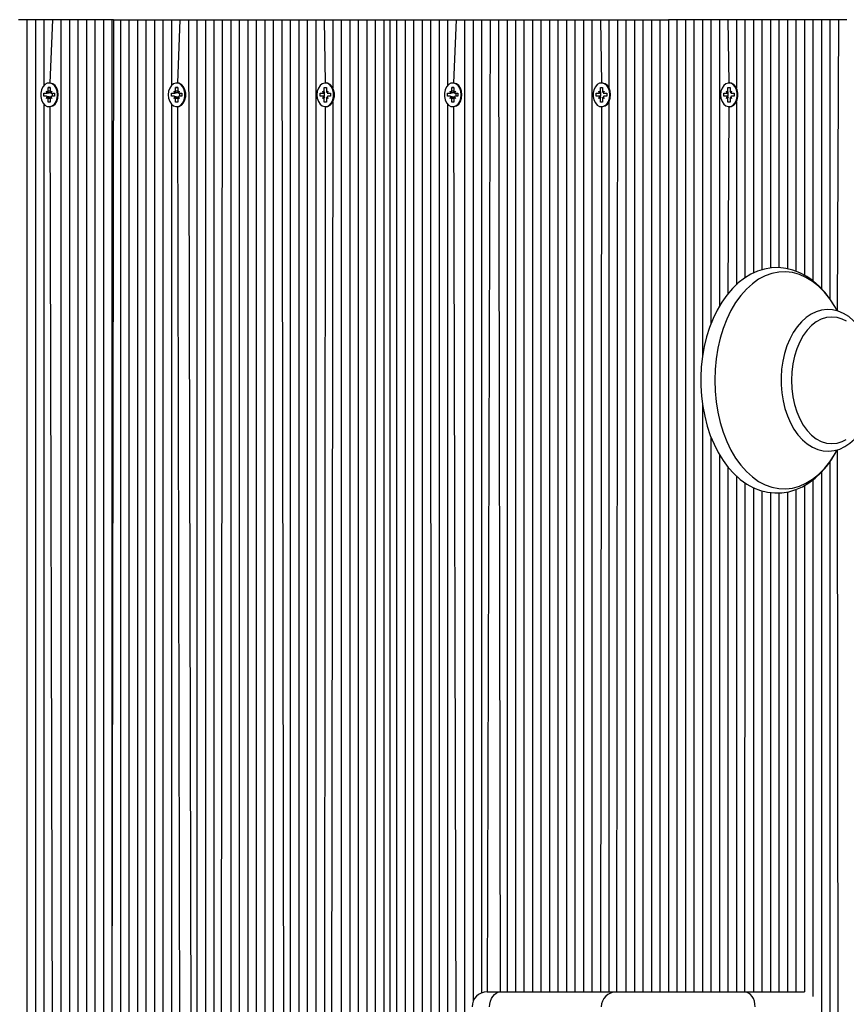
# Model space of a CAD drawing. Units: millimetres. Extents: x 3 to 179, y 12 to 161.
# Drawn here: x 118 to 121, y 65 to 69 of the extents above; entities that cross this region are included whole.
import ezdxf

# ---------------------------------------------------------------- set-up
doc = ezdxf.new("R2010")
doc.units = ezdxf.units.MM
doc.header["$PDSIZE"] = -1
doc.linetypes.add('SLD-Сплошная', pattern=[0])
doc.layers.add('ПРИМЕЧАНИЯ', color=7, linetype='SLD-Сплошная')
doc.styles.get("Standard").update_dxf_attribs({"font": 'isocpeui.ttf'})
doc.dimstyles.new('ISO-25', dxfattribs={"dimtxt": 2.5, "dimasz": 2.5, "dimexe": 1.25, "dimexo": 0.625, "dimtad": 1, "dimtxsty": 'Standard', "dimcen": 2.5, "dimadec": 0, "dimazin": 0, "dimtfac": 1, "dimtmove": 0, "dimatfit": 3, "dimfxl": 1, "dimarcsym": 0})

# ---------------------------------------------------------------- blocks, each defined once
blk = doc.blocks.new('*D36')
at = {"color": 0, "lineweight": -2, "transparency": 16777216}
for p, q in [((178.7009, 90.7774), (178.7009, 12.4045)), ((35.9037, 89.7474), (35.9037, 12.4045)), ((38.9037, 13.4045), (175.7009, 13.4045))]:
    blk.add_line(p, q, dxfattribs=at)
at = {"color": 0, "transparency": 16777216}
for points in [[(38.9037, 13.9045), (38.9037, 12.9045), (35.9037, 13.4045)], [(175.7009, 13.9045), (175.7009, 12.9045), (178.7009, 13.4045)]]:
    blk.add_solid(points, dxfattribs=at)
at = {"layer": 'Defpoints', "color": 0, "transparency": 16777216}
for p in [(178.7009, 90.7774), (35.9037, 89.7474), (178.7009, 13.4045)]:
    blk.add_point(p, dxfattribs=at)
at = {"color": 0, "transparency": 16777216, "insert": (107.3023, 17.9045), "char_height": 3, "attachment_point": 5}
blk.add_mtext('14280', dxfattribs=at)
blk = doc.blocks.new('*D37')
at = {"color": 0, "lineweight": -2, "transparency": 16777216}
for p, q in [((72.7539, 161.0551), (8.6486, 161.0551)), ((9.6486, 42.5493), (9.6486, 158.0551)), ((138.2982, 39.5493), (8.6486, 39.5493))]:
    blk.add_line(p, q, dxfattribs=at)
at = {"color": 0, "transparency": 16777216}
for points in [[(9.1486, 158.0551), (10.1486, 158.0551), (9.6486, 161.0551)], [(9.1486, 42.5493), (10.1486, 42.5493), (9.6486, 39.5493)]]:
    blk.add_solid(points, dxfattribs=at)
at = {"layer": 'Defpoints', "color": 0, "transparency": 16777216}
for p in [(9.6486, 161.0551), (72.7539, 161.0551), (138.2982, 39.5493)]:
    blk.add_point(p, dxfattribs=at)
at = {"color": 0, "transparency": 16777216, "insert": (5.1486, 100.3022), "char_height": 3, "attachment_point": 5, "rotation": 90}
blk.add_mtext('12151', dxfattribs=at)
blk = doc.blocks.new('*D41')
at = {"color": 0, "lineweight": -2, "transparency": 16777216}
for p, q in [((50.904, 90.9877), (50.8071, 25.8282)), ((158.7009, 90.8274), (158.604, 25.6678)), ((53.8086, 26.8237), (96.9343, 26.7595)), ((155.6055, 26.6722), (112.4797, 26.7364))]:
    blk.add_line(p, q, dxfattribs=at)
at = {"color": 0, "transparency": 16777216}
for points in [[(53.8093, 27.3237), (53.8078, 26.3237), (50.8086, 26.8282)], [(155.6062, 27.1722), (155.6047, 26.1722), (158.6055, 26.6678)]]:
    blk.add_solid(points, dxfattribs=at)
at = {"layer": 'Defpoints', "color": 0, "transparency": 16777216}
for p in [(50.904, 90.9877), (158.7009, 90.8274), (158.6055, 26.6678)]:
    blk.add_point(p, dxfattribs=at)
at = {"color": 0, "transparency": 16777216, "insert": (104.707, 26.748), "char_height": 3, "attachment_point": 5}
blk.add_mtext('10780', dxfattribs=at)
blk = doc.blocks.new('*D42')
at = {"color": 0, "lineweight": -2, "transparency": 16777216}
for p, q in [((72.8039, 141.0551), (22.1737, 141.0551)), ((23.1737, 138.0551), (23.1737, 58.5644)), ((132.2489, 55.5644), (22.1737, 55.5644))]:
    blk.add_line(p, q, dxfattribs=at)
at = {"color": 0, "transparency": 16777216}
for points in [[(22.6737, 138.0551), (23.6737, 138.0551), (23.1737, 141.0551)], [(22.6737, 58.5644), (23.6737, 58.5644), (23.1737, 55.5644)]]:
    blk.add_solid(points, dxfattribs=at)
at = {"layer": 'Defpoints', "color": 0, "transparency": 16777216}
for p in [(72.8039, 141.0551), (23.1737, 55.5644), (132.2489, 55.5644)]:
    blk.add_point(p, dxfattribs=at)
at = {"color": 0, "transparency": 16777216, "insert": (18.6737, 98.3098), "char_height": 3, "attachment_point": 5, "rotation": 90}
blk.add_mtext('8549', dxfattribs=at)

msp = doc.modelspace()

# ---------------------------------------------------------------- linework, layer by layer
at = {"layer": 'ПРИМЕЧАНИЯ', "color": 7, "true_color": 0xffffff}
for p, q in [((117.8805, 68.5624), (117.8522, 68.5624)), ((117.8805, 68.5624), (117.8805, 64.8783)), ((117.9088, 68.5624), (117.8805, 68.5624)), ((117.9088, 68.5624), (117.9088, 64.9527)), ((117.9371, 68.5624), (117.9088, 68.5624)), ((117.9371, 68.5624), (117.9371, 68.3431)), ((117.9654, 68.5624), (117.9371, 68.5624)), ((117.9654, 68.5624), (117.9571, 68.3519)), ((117.9936, 68.5624), (117.9654, 68.5624)), ((117.9936, 68.5624), (117.9936, 65.0626)), ((118.0219, 68.5624), (117.9936, 68.5624)), ((118.0219, 68.5624), (118.0219, 65.0818)), ((118.0502, 68.5624), (118.0219, 68.5624)), ((118.0502, 68.5624), (118.0502, 65.0954)), ((118.0785, 68.5624), (118.0502, 68.5624)), ((118.0785, 68.5624), (118.0785, 65.1034)), ((118.1068, 68.5624), (118.0785, 68.5624)), ((118.1068, 68.5624), (118.1068, 65.1068)), ((118.1351, 68.5624), (118.1068, 68.5624)), ((118.1351, 68.5624), (118.1351, 65.1058)), ((118.1633, 68.5624), (118.1351, 68.5624)), ((118.1633, 68.5624), (118.1633, 65.1003)), ((118.1692, 68.5624), (118.1633, 65.1003)), ((118.1692, 68.5624), (118.1633, 68.5624)), ((118.1692, 68.5624), (118.1916, 68.5624)), ((118.1916, 68.5624), (118.1916, 65.0899)), ((118.1916, 68.5624), (118.2199, 68.5624)), ((118.2199, 68.5624), (118.2199, 65.0738)), ((118.2199, 68.5624), (118.2482, 68.5624)), ((118.2482, 68.5624), (118.2482, 65.0516)), ((118.2482, 68.5624), (118.2765, 68.5624)), ((118.2765, 68.5624), (118.2765, 65.0221)), ((118.2765, 68.5624), (118.3048, 68.5624)), ((118.3048, 68.5624), (118.3048, 64.9814)), ((118.3048, 68.5624), (118.3331, 68.5624)), ((118.3331, 68.5624), (118.3331, 64.9564)), ((118.3331, 68.5624), (118.3613, 68.5624)), ((118.3613, 68.5624), (118.3613, 68.3431)), ((118.3613, 68.5624), (118.3896, 68.5624)), ((118.3896, 68.5624), (118.3813, 68.3519)), ((118.3896, 68.5624), (118.4179, 68.5624)), ((118.4179, 68.5624), (118.4268, 64.8996)), ((118.4179, 68.5624), (118.4462, 68.5624)), ((118.4462, 68.5624), (118.4462, 64.9085)), ((118.4462, 68.5624), (118.4745, 68.5624)), ((118.4745, 68.5624), (118.4745, 64.9127)), ((118.4745, 68.5624), (118.5028, 68.5624)), ((118.5028, 68.5624), (118.5028, 64.9075)), ((118.5028, 68.5624), (118.531, 68.5624)), ((118.531, 68.5624), (118.5272, 64.894)), ((118.531, 68.5624), (118.5593, 68.5624)), ((118.5593, 68.5624), (118.5593, 64.8931)), ((118.5593, 68.5624), (118.5876, 68.5624)), ((118.5876, 68.5624), (118.5876, 64.899)), ((118.5876, 68.5624), (118.6159, 68.5624)), ((118.6159, 68.5624), (118.6159, 64.9092)), ((118.6159, 68.5624), (118.6442, 68.5624)), ((118.6442, 68.5624), (118.6442, 64.9094)), ((118.6442, 68.5624), (118.6725, 68.5624)), ((118.6725, 68.5624), (118.6725, 64.8998)), ((118.6725, 68.5624), (118.7007, 68.5624)), ((118.7007, 68.5624), (118.7007, 64.8921)), ((118.7007, 68.5624), (118.729, 68.5624)), ((118.729, 68.5624), (118.7356, 64.8921)), ((118.729, 68.5624), (118.7573, 68.5624)), ((118.7573, 68.5624), (118.7573, 64.9038)), ((118.7573, 68.5624), (118.7856, 68.5624)), ((118.7856, 68.5624), (118.7856, 64.9098)), ((118.7856, 68.5624), (118.8139, 68.5624)), ((118.8139, 68.5624), (118.8139, 64.906)), ((118.8139, 68.5624), (118.8422, 68.5624)), ((118.8422, 68.5624), (118.8422, 64.8916)), ((118.8422, 68.5624), (118.8705, 68.5624)), ((118.8705, 68.5624), (118.8738, 68.3519)), ((118.8705, 68.5624), (118.8987, 68.5624)), ((118.8987, 68.5624), (118.8987, 68.3359)), ((118.8987, 68.5624), (118.927, 68.5624)), ((118.927, 68.5624), (118.927, 64.9076)), ((118.927, 68.5624), (118.9553, 68.5624)), ((118.9553, 68.5624), (118.9553, 64.9095)), ((118.9553, 68.5624), (118.9836, 68.5624)), ((118.9836, 68.5624), (118.9836, 64.9161)), ((118.9836, 68.5624), (119.0119, 68.5624)), ((119.0119, 68.5624), (119.0119, 64.9382)), ((119.0119, 68.5624), (119.0402, 68.5624)), ((119.0402, 68.5624), (119.0402, 64.9509)), ((119.0402, 68.5624), (119.0684, 68.5624)), ((119.0684, 68.5624), (119.0684, 64.9567)), ((119.0684, 68.5624), (119.0884, 68.5624)), ((119.0884, 68.5624), (119.0884, 64.9568)), ((119.0884, 68.5624), (119.1109, 68.5624)), ((119.1109, 68.5624), (119.1109, 64.9528)), ((119.1109, 68.5624), (119.1392, 68.5624)), ((119.1392, 68.5624), (119.1392, 64.9416)), ((119.1392, 68.5624), (119.1674, 68.5624)), ((119.1674, 68.5624), (119.1674, 64.9222)), ((119.1674, 68.5624), (119.1957, 68.5624)), ((119.1957, 68.5624), (119.1957, 64.8912)), ((119.1957, 68.5624), (119.224, 68.5624)), ((119.224, 68.5624), (119.2248, 64.8342)), ((119.224, 68.5624), (119.2523, 68.5624)), ((119.2523, 68.5624), (119.2523, 64.8565)), ((119.2523, 68.5624), (119.2806, 68.5624)), ((119.2806, 68.5624), (119.2806, 68.3431)), ((119.2806, 68.5624), (119.3089, 68.5624)), ((119.3089, 68.5624), (119.3006, 68.3519)), ((119.3089, 68.5624), (119.3371, 68.5624)), ((119.3371, 68.5624), (119.3371, 64.854)), ((119.3371, 68.5624), (119.3654, 68.5624)), ((119.3654, 68.5624), (119.3654, 65.295)), ((119.3654, 68.5624), (119.3937, 68.5624)), ((119.3937, 68.5624), (119.3937, 65.3238)), ((119.3937, 68.5624), (119.422, 68.5624)), ((119.422, 68.5624), (119.4122, 65.3274)), ((119.422, 68.5624), (119.4503, 68.5624)), ((119.4503, 68.5624), (119.4561, 65.3274)), ((119.4503, 68.5624), (119.4786, 68.5624)), ((119.4786, 68.5624), (119.4786, 65.3274)), ((119.4786, 68.5624), (119.5068, 68.5624)), ((119.5068, 68.5624), (119.5068, 65.3274)), ((119.5068, 68.5624), (119.5351, 68.5624)), ((119.5351, 68.5624), (119.5351, 65.3274)), ((119.5351, 68.5624), (119.5634, 68.5624)), ((119.5634, 68.5624), (119.5634, 65.3274)), ((119.5634, 68.5624), (119.5917, 68.5624)), ((119.5917, 68.5624), (119.5917, 65.3274)), ((119.5917, 68.5624), (119.62, 68.5624)), ((119.62, 68.5624), (119.62, 65.3274)), ((119.62, 68.5624), (119.6483, 68.5624)), ((119.6483, 68.5624), (119.6483, 65.3274)), ((119.6483, 68.5624), (119.6766, 68.5624)), ((119.6766, 68.5624), (119.6766, 65.3274)), ((119.6766, 68.5624), (119.7048, 68.5624)), ((119.7048, 68.5624), (119.7048, 65.3274)), ((119.7048, 68.5624), (119.7331, 68.5624)), ((119.7331, 68.5624), (119.7331, 65.3274)), ((119.7331, 68.5624), (119.7614, 68.5624)), ((119.7614, 68.5624), (119.7614, 65.3274)), ((119.7614, 68.5624), (119.7897, 68.5624)), ((119.7897, 68.5624), (119.7931, 68.3519)), ((119.7897, 68.5624), (119.818, 68.5624)), ((119.818, 68.5624), (119.818, 68.3359)), ((119.818, 68.5624), (119.8463, 68.5624)), ((119.8463, 68.5624), (119.8425, 65.3274)), ((119.8463, 68.5624), (119.8745, 68.5624)), ((119.8745, 68.5624), (119.8745, 65.3274)), ((119.8745, 68.5624), (119.9028, 68.5624)), ((119.9028, 68.5624), (119.9028, 65.3274)), ((119.9028, 68.5624), (119.9311, 68.5624)), ((119.9311, 68.5624), (119.9311, 65.3274)), ((119.9311, 68.5624), (119.9594, 68.5624)), ((119.9594, 68.5624), (119.9594, 65.3274)), ((119.9594, 68.5624), (119.9877, 68.5624)), ((119.9877, 68.5624), (119.9877, 65.3274)), ((119.9877, 68.5624), (120.016, 68.5624)), ((120.016, 68.5624), (120.016, 65.3274)), ((120.0442, 68.5624), (120.016, 68.5624)), ((120.0442, 68.5624), (120.0442, 65.3274)), ((120.0725, 68.5624), (120.0442, 68.5624)), ((120.0725, 68.5624), (120.0725, 65.3274)), ((120.1008, 68.5624), (120.0725, 68.5624)), ((120.1008, 68.5624), (120.1008, 65.3274)), ((120.1291, 68.5624), (120.1008, 68.5624)), ((120.1291, 68.5624), (120.1291, 67.4411)), ((120.1574, 68.5624), (120.1291, 68.5624)), ((120.1574, 68.5624), (120.1574, 67.5502)), ((120.1857, 68.5624), (120.1574, 68.5624)), ((120.1857, 68.5624), (120.1857, 67.6091)), ((120.214, 68.5624), (120.1857, 68.5624)), ((120.214, 68.5624), (120.2173, 68.3519)), ((120.2422, 68.5624), (120.214, 68.5624)), ((120.2422, 68.5624), (120.2422, 68.3359)), ((120.2705, 68.5624), (120.2422, 68.5624)), ((120.2705, 68.5624), (120.2705, 67.7032)), ((120.2988, 68.5624), (120.2705, 68.5624)), ((120.2988, 68.5624), (120.2988, 67.719)), ((120.3271, 68.5624), (120.2988, 68.5624)), ((120.3271, 68.5624), (120.3271, 67.7298)), ((120.3554, 68.5624), (120.3271, 68.5624)), ((120.3554, 68.5624), (120.3554, 67.7358)), ((120.3837, 68.5624), (120.3554, 68.5624)), ((120.3837, 68.5624), (120.3837, 67.7372)), ((120.4119, 68.5624), (120.3837, 68.5624)), ((120.4119, 68.5624), (120.4119, 67.7336)), ((120.4402, 68.5624), (120.4119, 68.5624)), ((120.4402, 68.5624), (120.4402, 67.7255)), ((120.4685, 68.5624), (120.4402, 68.5624)), ((120.4685, 68.5624), (120.4685, 67.7124)), ((120.4968, 68.5624), (120.4685, 68.5624)), ((120.4968, 68.5624), (120.4968, 67.6939)), ((120.5251, 68.5624), (120.4968, 68.5624)), ((120.5251, 68.5624), (120.5251, 67.6678)), ((120.5534, 68.5624), (120.5251, 68.5624)), ((120.5534, 68.5624), (120.5534, 67.6334)), ((120.5816, 68.5624), (120.5534, 68.5624)), ((120.5816, 68.5624), (120.5775, 67.5934)), ((120.6099, 68.5624), (120.5816, 68.5624)), ((117.9571, 68.3519), (117.9571, 68.3519)), ((118.3813, 68.3519), (118.3813, 68.3519)), ((118.8763, 68.3519), (118.8738, 68.3519)), ((119.3006, 68.3519), (119.3006, 68.3519)), ((119.7955, 68.3519), (119.7931, 68.3519)), ((120.2198, 68.3519), (120.2173, 68.3519)), ((117.9373, 68.3174), (117.9459, 68.3174)), ((117.9373, 68.3074), (117.9373, 68.3174)), ((117.9459, 68.3246), (117.9504, 68.321)), ((117.9485, 68.3183), (117.9459, 68.3246)), ((117.9485, 68.3183), (117.9459, 68.3174)), ((117.9511, 68.3369), (117.9581, 68.3369)), ((117.9511, 68.3246), (117.9511, 68.3369)), ((117.9581, 68.3369), (117.9511, 68.3369)), ((117.9581, 68.3246), (117.9511, 68.3246)), ((117.9581, 68.3369), (117.9581, 68.3246)), ((117.9588, 68.321), (117.9633, 68.3246)), ((117.9633, 68.3246), (117.9607, 68.3183)), ((117.9633, 68.3174), (117.9654, 68.3074)), ((117.9633, 68.3174), (117.9719, 68.3174)), ((117.9719, 68.3174), (117.9719, 68.3074)), ((118.3615, 68.3174), (118.3702, 68.3174)), ((118.3615, 68.3074), (118.3615, 68.3174)), ((118.3702, 68.3246), (118.3746, 68.321)), ((118.3728, 68.3183), (118.3702, 68.3246)), ((118.3728, 68.3183), (118.3702, 68.3174)), ((118.3753, 68.3369), (118.3824, 68.3369)), ((118.3753, 68.3246), (118.3753, 68.3369)), ((118.3824, 68.3369), (118.3753, 68.3369)), ((118.3824, 68.3246), (118.3753, 68.3246)), ((118.3824, 68.3369), (118.3824, 68.3246)), ((118.3831, 68.321), (118.3875, 68.3246)), ((118.3875, 68.3246), (118.385, 68.3183)), ((118.3875, 68.3174), (118.3896, 68.3074)), ((118.3875, 68.3174), (118.3962, 68.3174)), ((118.3962, 68.3174), (118.3962, 68.3074)), ((118.8565, 68.3174), (118.8652, 68.3174)), ((118.8565, 68.3074), (118.8565, 68.3174)), ((118.8652, 68.3246), (118.8696, 68.321)), ((118.8677, 68.3183), (118.8652, 68.3246)), ((118.8705, 68.3174), (118.8652, 68.3174)), ((118.8703, 68.3369), (118.8774, 68.3369)), ((118.8703, 68.3246), (118.8703, 68.3369)), ((118.8703, 68.3369), (118.8703, 68.3369)), ((118.8703, 68.3246), (118.8703, 68.3246)), ((118.8705, 68.3174), (118.8705, 68.3074)), ((118.8774, 68.3369), (118.8774, 68.3246)), ((118.8781, 68.321), (118.8825, 68.3246)), ((118.8825, 68.3246), (118.8799, 68.3183)), ((118.8825, 68.3174), (118.8912, 68.3174)), ((118.8912, 68.3174), (118.8912, 68.3074)), ((119.2808, 68.3174), (119.2894, 68.3174)), ((119.2808, 68.3074), (119.2808, 68.3174)), ((119.2894, 68.3246), (119.2939, 68.321)), ((119.292, 68.3183), (119.2894, 68.3246)), ((119.292, 68.3183), (119.2894, 68.3174)), ((119.2946, 68.3369), (119.3016, 68.3369)), ((119.2946, 68.3246), (119.2946, 68.3369)), ((119.3016, 68.3369), (119.2946, 68.3369)), ((119.3016, 68.3246), (119.2946, 68.3246)), ((119.3016, 68.3369), (119.3016, 68.3246)), ((119.3023, 68.321), (119.3068, 68.3246)), ((119.3068, 68.3246), (119.3042, 68.3183)), ((119.3068, 68.3174), (119.3089, 68.3074)), ((119.3068, 68.3174), (119.3154, 68.3174)), ((119.3154, 68.3174), (119.3154, 68.3074)), ((119.7757, 68.3174), (119.7844, 68.3174)), ((119.7757, 68.3074), (119.7757, 68.3174)), ((119.7844, 68.3246), (119.7889, 68.321)), ((119.787, 68.3183), (119.7844, 68.3246)), ((119.7897, 68.3174), (119.7844, 68.3174)), ((119.7895, 68.3369), (119.7966, 68.3369)), ((119.7895, 68.3246), (119.7895, 68.3369)), ((119.7895, 68.3369), (119.7895, 68.3369)), ((119.7895, 68.3246), (119.7895, 68.3246)), ((119.7897, 68.3174), (119.7897, 68.3074)), ((119.7966, 68.3369), (119.7966, 68.3246)), ((119.7973, 68.321), (119.8017, 68.3246)), ((119.8017, 68.3246), (119.7992, 68.3183)), ((119.8017, 68.3174), (119.8104, 68.3174)), ((119.8104, 68.3174), (119.8104, 68.3074)), ((120.2, 68.3174), (120.2087, 68.3174)), ((120.2, 68.3074), (120.2, 68.3174)), ((120.2087, 68.3246), (120.2131, 68.321)), ((120.2112, 68.3183), (120.2087, 68.3246)), ((120.214, 68.3174), (120.2087, 68.3174)), ((120.2138, 68.3369), (120.2209, 68.3369)), ((120.2138, 68.3246), (120.2138, 68.3369)), ((120.2138, 68.3369), (120.2138, 68.3369)), ((120.2138, 68.3246), (120.2138, 68.3246)), ((120.214, 68.3174), (120.214, 68.3074)), ((120.2209, 68.3369), (120.2209, 68.3246)), ((120.2216, 68.321), (120.226, 68.3246)), ((120.226, 68.3246), (120.2234, 68.3183)), ((120.226, 68.3174), (120.2347, 68.3174)), ((120.2347, 68.3174), (120.2347, 68.3074)), ((117.9371, 68.2816), (117.9371, 65.0013)), ((117.9459, 68.3074), (117.9373, 68.3074)), ((117.9485, 68.3064), (117.9459, 68.3074)), ((117.9459, 68.3001), (117.9485, 68.3064)), ((117.9504, 68.3037), (117.9459, 68.3001)), ((117.9511, 68.2879), (117.9511, 68.3001)), ((117.9581, 68.3001), (117.9511, 68.3001)), ((117.9581, 68.2879), (117.9511, 68.2879)), ((117.9581, 68.2879), (117.9511, 68.2879)), ((117.9581, 68.3001), (117.9581, 68.2879)), ((117.9633, 68.3001), (117.9588, 68.3037)), ((117.9607, 68.3064), (117.9633, 68.3001)), ((117.9719, 68.3074), (117.9633, 68.3074)), ((118.3613, 68.2816), (118.3613, 64.9378)), ((118.3702, 68.3074), (118.3615, 68.3074)), ((118.3728, 68.3064), (118.3702, 68.3074)), ((118.3702, 68.3001), (118.3728, 68.3064)), ((118.3746, 68.3037), (118.3702, 68.3001)), ((118.3753, 68.2879), (118.3753, 68.3001)), ((118.3824, 68.3001), (118.3753, 68.3001)), ((118.3824, 68.2879), (118.3753, 68.2879)), ((118.3824, 68.2879), (118.3753, 68.2879)), ((118.3824, 68.3001), (118.3824, 68.2879)), ((118.3875, 68.3001), (118.3831, 68.3037)), ((118.385, 68.3064), (118.3875, 68.3001)), ((118.3962, 68.3074), (118.3875, 68.3074)), ((118.8652, 68.3074), (118.8565, 68.3074)), ((118.8705, 68.3074), (118.8652, 68.3074)), ((118.8652, 68.3001), (118.8677, 68.3064)), ((118.8696, 68.3037), (118.8652, 68.3001)), ((118.8703, 68.2879), (118.8703, 68.3001)), ((118.8703, 68.3001), (118.8703, 68.3001)), ((118.8774, 68.2879), (118.8703, 68.2879)), ((118.8703, 68.2879), (118.8703, 68.2879)), ((118.8774, 68.3001), (118.8774, 68.2879)), ((118.8825, 68.3001), (118.8781, 68.3037)), ((118.8799, 68.3064), (118.8825, 68.3001)), ((118.8912, 68.3074), (118.8825, 68.3074)), ((118.8987, 68.2888), (118.8935, 64.8921)), ((119.2806, 68.2816), (119.2806, 64.8663)), ((119.2894, 68.3074), (119.2808, 68.3074)), ((119.292, 68.3064), (119.2894, 68.3074)), ((119.2894, 68.3001), (119.292, 68.3064)), ((119.2939, 68.3037), (119.2894, 68.3001)), ((119.2946, 68.2879), (119.2946, 68.3001)), ((119.3016, 68.3001), (119.2946, 68.3001)), ((119.3016, 68.2879), (119.2946, 68.2879)), ((119.3016, 68.2879), (119.2946, 68.2879)), ((119.3016, 68.3001), (119.3016, 68.2879)), ((119.3068, 68.3001), (119.3023, 68.3037)), ((119.3042, 68.3064), (119.3068, 68.3001)), ((119.3154, 68.3074), (119.3068, 68.3074)), ((119.7844, 68.3074), (119.7757, 68.3074)), ((119.7897, 68.3074), (119.7844, 68.3074)), ((119.7844, 68.3001), (119.787, 68.3064)), ((119.7889, 68.3037), (119.7844, 68.3001)), ((119.7895, 68.2879), (119.7895, 68.3001)), ((119.7895, 68.3001), (119.7895, 68.3001)), ((119.7966, 68.2879), (119.7895, 68.2879)), ((119.7895, 68.2879), (119.7895, 68.2879)), ((119.7966, 68.3001), (119.7966, 68.2879)), ((119.8017, 68.3001), (119.7973, 68.3037)), ((119.7992, 68.3064), (119.8017, 68.3001)), ((119.8104, 68.3074), (119.8017, 68.3074)), ((119.818, 68.2888), (119.818, 65.3274)), ((120.2087, 68.3074), (120.2, 68.3074)), ((120.214, 68.3074), (120.2087, 68.3074)), ((120.2087, 68.3001), (120.2112, 68.3064)), ((120.2131, 68.3037), (120.2087, 68.3001)), ((120.2138, 68.2879), (120.2138, 68.3001)), ((120.2138, 68.3001), (120.2138, 68.3001)), ((120.2209, 68.2879), (120.2138, 68.2879)), ((120.2138, 68.2879), (120.2138, 68.2879)), ((120.2209, 68.3001), (120.2209, 68.2879)), ((120.226, 68.3001), (120.2216, 68.3037)), ((120.2234, 68.3064), (120.226, 68.3001)), ((120.2347, 68.3074), (120.226, 68.3074)), ((120.2422, 68.2888), (120.2422, 67.6805)), ((117.9571, 68.2729), (117.9571, 68.2729)), ((117.9571, 68.2729), (117.9654, 65.0369)), ((118.3813, 68.2729), (118.3813, 68.2729)), ((118.3813, 68.2729), (118.3896, 64.9089)), ((118.8738, 68.2729), (118.8705, 64.8921)), ((118.8738, 68.2729), (118.8763, 68.2729)), ((119.3006, 68.2729), (119.3006, 68.2729)), ((119.3006, 68.2729), (119.3089, 64.8656)), ((119.7931, 68.2729), (119.7897, 65.3274)), ((119.7931, 68.2729), (119.7955, 68.2729)), ((120.2173, 68.2729), (120.214, 67.6504)), ((120.2173, 68.2729), (120.2198, 68.2729)), ((120.1291, 67.2851), (120.1291, 65.3274)), ((120.1574, 67.1742), (120.1574, 65.3274)), ((120.5777, 67.1315), (120.5816, 63.5324)), ((120.1857, 67.1154), (120.1857, 65.3274)), ((120.214, 67.0741), (120.214, 65.3274)), ((120.5534, 67.0916), (120.5534, 63.5324)), ((120.2422, 67.0442), (120.2422, 65.3274)), ((120.4968, 67.0311), (120.4968, 65.3122)), ((120.5251, 67.0565), (120.5251, 63.5324)), ((120.2705, 67.0218), (120.2693, 65.3274)), ((120.2988, 67.0053), (120.2988, 65.3274)), ((120.4402, 66.9989), (120.4402, 65.3274)), ((120.4685, 67.0123), (120.4685, 65.3274)), ((120.3271, 66.9948), (120.3271, 65.3274)), ((120.3554, 66.9891), (120.3554, 65.3274)), ((120.3837, 66.9879), (120.3837, 65.3274)), ((120.4119, 66.9911), (120.4119, 65.3274)), ((119.4122, 65.3274), (119.4561, 65.3274)), ((119.4561, 65.3274), (119.8425, 65.3274)), ((119.8425, 65.3274), (120.2693, 65.3274)), ((120.2693, 65.3274), (120.4685, 65.3274))]:
    msp.add_line(p, q, dxfattribs=at)
at = {"layer": 'ПРИМЕЧАНИЯ', "color": 7, "true_color": 0xffffff, "flags": 128}
for points in [[(117.9825, 68.3124), (117.9813, 68.324), (117.9777, 68.3346), (117.972, 68.3432), (117.9648, 68.3491), (117.9567, 68.3517), (117.9484, 68.3509), (117.9406, 68.3466), (117.9341, 68.3392), (117.9294, 68.3295), (117.927, 68.3182), (117.927, 68.3065), (117.9294, 68.2952), (117.9341, 68.2855), (117.9406, 68.2781), (117.9484, 68.2738), (117.9567, 68.273), (117.9648, 68.2756), (117.972, 68.2815), (117.9777, 68.2901), (117.9813, 68.3007), (117.9825, 68.3124)], [(117.985, 68.3124), (117.9838, 68.324), (117.9801, 68.3346), (117.9745, 68.3432), (117.9673, 68.3491), (117.9592, 68.3517), (117.9571, 68.3519)], [(118.3509, 68.3124), (118.3522, 68.3007), (118.3558, 68.2901), (118.3614, 68.2815), (118.3687, 68.2756), (118.3768, 68.273), (118.3851, 68.2738), (118.3928, 68.2781), (118.3993, 68.2855), (118.404, 68.2952), (118.4065, 68.3065), (118.4065, 68.3182), (118.404, 68.3295), (118.3993, 68.3392), (118.3928, 68.3466), (118.3851, 68.3509), (118.3768, 68.3517), (118.3687, 68.3491), (118.3614, 68.3432), (118.3558, 68.3346), (118.3522, 68.324), (118.3509, 68.3124)], [(118.3813, 68.2729), (118.3875, 68.2738), (118.3953, 68.2781), (118.4018, 68.2855), (118.4065, 68.2952), (118.409, 68.3065), (118.409, 68.3182), (118.4065, 68.3295), (118.4018, 68.3392), (118.3953, 68.3466), (118.3875, 68.3509), (118.3813, 68.3519)], [(118.8459, 68.3124), (118.8471, 68.3007), (118.8508, 68.2901), (118.8564, 68.2815), (118.8636, 68.2756), (118.8717, 68.273), (118.88, 68.2738), (118.8878, 68.2781), (118.8943, 68.2855), (118.899, 68.2952), (118.9015, 68.3065), (118.9015, 68.3182), (118.899, 68.3295), (118.8943, 68.3392), (118.8878, 68.3466), (118.88, 68.3509), (118.8717, 68.3517), (118.8636, 68.3491), (118.8564, 68.3432), (118.8508, 68.3346), (118.8471, 68.324), (118.8459, 68.3124)], [(118.8763, 68.2729), (118.8825, 68.2738), (118.8903, 68.2781), (118.8968, 68.2855), (118.9015, 68.2952), (118.9039, 68.3065), (118.9039, 68.3182), (118.9015, 68.3295), (118.8968, 68.3392), (118.8903, 68.3466), (118.8825, 68.3509), (118.8763, 68.3519)], [(119.326, 68.3124), (119.3248, 68.324), (119.3212, 68.3346), (119.3155, 68.3432), (119.3083, 68.3491), (119.3002, 68.3517), (119.2919, 68.3509), (119.2841, 68.3466), (119.2776, 68.3392), (119.2729, 68.3295), (119.2705, 68.3182), (119.2705, 68.3065), (119.2729, 68.2952), (119.2776, 68.2855), (119.2841, 68.2781), (119.2919, 68.2738), (119.3002, 68.273), (119.3083, 68.2756), (119.3155, 68.2815), (119.3212, 68.2901), (119.3248, 68.3007), (119.326, 68.3124)], [(119.3285, 68.3124), (119.3273, 68.324), (119.3237, 68.3346), (119.318, 68.3432), (119.3108, 68.3491), (119.3027, 68.3517), (119.3006, 68.3519)], [(119.821, 68.3124), (119.8198, 68.324), (119.8162, 68.3346), (119.8105, 68.3432), (119.8033, 68.3491), (119.7952, 68.3517), (119.7869, 68.3509), (119.7791, 68.3466), (119.7726, 68.3392), (119.7679, 68.3295), (119.7655, 68.3182), (119.7655, 68.3065), (119.7679, 68.2952), (119.7726, 68.2855), (119.7791, 68.2781), (119.7869, 68.2738), (119.7952, 68.273), (119.8033, 68.2756), (119.8105, 68.2815), (119.8162, 68.2901), (119.8198, 68.3007), (119.821, 68.3124)], [(119.8235, 68.3124), (119.8222, 68.324), (119.8186, 68.3346), (119.813, 68.3432), (119.8058, 68.3491), (119.7976, 68.3517), (119.7955, 68.3519)], [(120.1894, 68.3124), (120.1906, 68.3007), (120.1943, 68.2901), (120.1999, 68.2815), (120.2071, 68.2756), (120.2152, 68.273), (120.2236, 68.2738), (120.2313, 68.2781), (120.2378, 68.2855), (120.2425, 68.2952), (120.245, 68.3065), (120.245, 68.3182), (120.2425, 68.3295), (120.2378, 68.3392), (120.2313, 68.3466), (120.2236, 68.3509), (120.2152, 68.3517), (120.2071, 68.3491), (120.1999, 68.3432), (120.1943, 68.3346), (120.1906, 68.324), (120.1894, 68.3124)], [(120.2198, 68.2729), (120.226, 68.2738), (120.2338, 68.2781), (120.2403, 68.2855), (120.245, 68.2952), (120.2474, 68.3065), (120.2474, 68.3182), (120.245, 68.3295), (120.2403, 68.3392), (120.2338, 68.3466), (120.226, 68.3509), (120.2198, 68.3519)], [(117.9571, 68.2729), (117.9592, 68.273), (117.9673, 68.2756), (117.9745, 68.2815), (117.9801, 68.2901), (117.9838, 68.3007), (117.985, 68.3124)], [(119.3006, 68.2729), (119.3027, 68.273), (119.3108, 68.2756), (119.318, 68.2815), (119.3237, 68.2901), (119.3273, 68.3007), (119.3285, 68.3124)], [(119.7955, 68.2729), (119.7976, 68.273), (119.8058, 68.2756), (119.813, 68.2815), (119.8186, 68.2901), (119.8222, 68.3007), (119.8235, 68.3124)], [(120.5775, 67.5934), (120.5715, 67.605), (120.5555, 67.6306), (120.5378, 67.6541), (120.5185, 67.675), (120.4978, 67.6932), (120.4761, 67.7084), (120.4534, 67.7205), (120.4301, 67.7293), (120.4065, 67.7349), (120.3827, 67.7373), (120.3591, 67.7364), (120.3358, 67.7324), (120.3129, 67.7254), (120.2907, 67.7154), (120.2691, 67.7024), (120.2484, 67.6864), (120.2288, 67.6677), (120.2104, 67.6463), (120.1935, 67.6224), (120.1781, 67.5963), (120.1645, 67.5682), (120.1527, 67.5384), (120.1429, 67.5071), (120.135, 67.4746), (120.1291, 67.4412), (120.1253, 67.4072), (120.1236, 67.3729), (120.1235, 67.3624), (120.1238, 67.344), (120.126, 67.3097), (120.1303, 67.2758), (120.1366, 67.2426), (120.1449, 67.2103), (120.1553, 67.1793), (120.1676, 67.1497), (120.1817, 67.1219), (120.1976, 67.0961), (120.2152, 67.0724), (120.2343, 67.0513), (120.2549, 67.0329), (120.2766, 67.0174), (120.2992, 67.0051), (120.3224, 66.996), (120.3461, 66.9901), (120.3698, 66.9875), (120.3934, 66.9881), (120.4168, 66.9918), (120.4397, 66.9986), (120.462, 67.0084), (120.4836, 67.0212), (120.5044, 67.0369), (120.5241, 67.0554), (120.5426, 67.0766), (120.5596, 67.1002), (120.5751, 67.1262), (120.5777, 67.1315)], [(120.5775, 67.5934), (120.5694, 67.6081), (120.5529, 67.6333), (120.535, 67.6557), (120.5157, 67.6753), (120.4952, 67.6917), (120.4738, 67.7049), (120.4517, 67.7146), (120.4291, 67.7209), (120.4062, 67.7236), (120.3832, 67.7227), (120.3604, 67.7182), (120.338, 67.7102), (120.3162, 67.6987), (120.2953, 67.6839), (120.2754, 67.6659), (120.2567, 67.6448), (120.2395, 67.621), (120.2239, 67.5946), (120.21, 67.5659), (120.198, 67.5352), (120.1881, 67.5027), (120.1802, 67.4689), (120.1745, 67.4339), (120.1711, 67.3983), (120.17, 67.3624)], [(120.6509, 67.5395), (120.6472, 67.5446), (120.6322, 67.5609), (120.616, 67.5746), (120.5987, 67.5852), (120.5807, 67.5927), (120.5624, 67.5969), (120.544, 67.5979), (120.5257, 67.5958), (120.5079, 67.5905), (120.4907, 67.5823), (120.4742, 67.5711), (120.4586, 67.5571), (120.4443, 67.5404), (120.4313, 67.5212), (120.4199, 67.4999), (120.4102, 67.4767), (120.4024, 67.4521), (120.3965, 67.4262), (120.3927, 67.3995), (120.3909, 67.3724), (120.3908, 67.3624)], [(120.6081, 67.5589), (120.5943, 67.5657), (120.5771, 67.5711), (120.5595, 67.5729), (120.542, 67.5711), (120.5248, 67.5657), (120.5082, 67.5569), (120.4924, 67.5447), (120.4778, 67.5294), (120.4646, 67.5112), (120.453, 67.4905), (120.4432, 67.4676), (120.4355, 67.4429), (120.4298, 67.4169), (120.4264, 67.3898), (120.4252, 67.3624)], [(120.17, 67.3624), (120.1711, 67.3264), (120.1745, 67.2908), (120.1802, 67.2559), (120.1881, 67.222), (120.198, 67.1896), (120.21, 67.1588), (120.2239, 67.1301), (120.2395, 67.1037), (120.2567, 67.0799), (120.2754, 67.0588), (120.2953, 67.0408), (120.3162, 67.026), (120.338, 67.0145), (120.3604, 67.0065), (120.3832, 67.002), (120.4062, 67.0011), (120.4291, 67.0038), (120.4517, 67.0101), (120.4738, 67.0199), (120.4952, 67.033), (120.5157, 67.0494), (120.535, 67.069), (120.5529, 67.0914), (120.5694, 67.1166), (120.5777, 67.1315)], [(120.3908, 67.3624), (120.3911, 67.3479), (120.3932, 67.3208), (120.3974, 67.2942), (120.4036, 67.2685), (120.4117, 67.244), (120.4217, 67.2211), (120.4334, 67.2), (120.4469, 67.181), (120.4618, 67.1645), (120.4779, 67.1508), (120.4952, 67.14), (120.5131, 67.1323), (120.5314, 67.1279), (120.5499, 67.1268), (120.5681, 67.1288), (120.586, 67.1338), (120.6032, 67.1419), (120.6198, 67.153), (120.6354, 67.1669), (120.6498, 67.1834), (120.6511, 67.1853)], [(120.4252, 67.3624), (120.4264, 67.3349), (120.4298, 67.3079), (120.4355, 67.2818), (120.4432, 67.2571), (120.453, 67.2342), (120.4646, 67.2135), (120.4778, 67.1953), (120.4924, 67.18), (120.5082, 67.1678), (120.5248, 67.159), (120.542, 67.1536), (120.5595, 67.1518), (120.5771, 67.1536), (120.5943, 67.159), (120.608, 67.1659)], [(119.4208, 65.2774), (119.4215, 65.2871), (119.4235, 65.2965), (119.4267, 65.3051), (119.4311, 65.3127), (119.4365, 65.3189), (119.4426, 65.3235), (119.4492, 65.3264), (119.4561, 65.3274)], [(120.3047, 65.2774), (120.304, 65.2871), (120.302, 65.2965), (120.2987, 65.3051), (120.2943, 65.3127), (120.289, 65.3189), (120.2828, 65.3235), (120.2762, 65.3264), (120.2693, 65.3274)]]:
    msp.add_lwpolyline(points, dxfattribs=at)
at = {"layer": 'ПРИМЕЧАНИЯ', "color": 7, "true_color": 0xffffff}
for centre, radius, start, end in [((117.9459, 68.3214), 0.00405, 271.0055, 310.5615), ((117.9414, 68.3246), 0.00962, 338.2227, 0.3196), ((117.9678, 68.3246), 0.00962, 179.6804, 201.7773), ((117.9633, 68.3214), 0.00406, 229.4606, 268.9724), ((118.3701, 68.3214), 0.00406, 271.0206, 310.5288), ((118.3657, 68.3246), 0.00967, 338.2775, 0.2647), ((118.392, 68.3246), 0.00963, 179.71, 201.7841), ((118.3876, 68.3214), 0.00405, 229.4311, 269.0019), ((118.8651, 68.3214), 0.00405, 270.9981, 310.5689), ((118.8607, 68.3246), 0.00963, 338.2159, 0.29), ((118.887, 68.3246), 0.00967, 179.7353, 201.7225), ((118.8826, 68.3214), 0.00405, 229.4311, 269.0019), ((119.2894, 68.3214), 0.00406, 271.0276, 310.5394), ((119.2849, 68.3246), 0.00962, 338.2227, 0.3196), ((119.3113, 68.3246), 0.00962, 179.6804, 201.7773), ((119.3068, 68.3214), 0.00406, 229.4606, 268.9724), ((119.7843, 68.3214), 0.00406, 271.0276, 310.5394), ((119.7799, 68.3246), 0.00962, 338.2227, 0.3196), ((119.8062, 68.3245), 0.00959, 179.6472, 201.8105), ((119.8018, 68.3214), 0.00405, 229.4385, 268.9945), ((120.2086, 68.3214), 0.00406, 271.0681, 310.4989), ((120.2041, 68.3246), 0.00968, 338.2869, 0.2554), ((120.2304, 68.3245), 0.00957, 179.6166, 201.8411), ((120.2261, 68.3214), 0.00405, 229.42, 269.013), ((117.9459, 68.3033), 0.00407, 49.5851, 88.9411), ((117.9414, 68.3002), 0.00962, 359.6804, 21.7773), ((117.9678, 68.3002), 0.00962, 158.2227, 180.3196), ((117.9633, 68.3033), 0.00407, 91.0811, 130.3927), ((118.3701, 68.3033), 0.00408, 49.6179, 88.926), ((118.3657, 68.3001), 0.00967, 359.7353, 21.7225), ((118.392, 68.3002), 0.00963, 158.2159, 180.29), ((118.3876, 68.3033), 0.00407, 91.0515, 130.4223), ((118.8651, 68.3033), 0.00407, 49.5777, 88.9485), ((118.8607, 68.3002), 0.00963, 359.71, 21.7841), ((118.887, 68.3001), 0.00967, 158.2775, 180.2647), ((118.8826, 68.3033), 0.00407, 91.0515, 130.4223), ((119.2894, 68.3033), 0.00407, 49.6073, 88.9189), ((119.2849, 68.3002), 0.00962, 359.6804, 21.7773), ((119.3113, 68.3002), 0.00962, 158.2227, 180.3196), ((119.3068, 68.3033), 0.00407, 91.0811, 130.3927), ((119.7843, 68.3033), 0.00407, 49.6073, 88.9189), ((119.7799, 68.3002), 0.00962, 359.6804, 21.7773), ((119.8062, 68.3002), 0.00959, 158.1895, 180.3528), ((119.8018, 68.3033), 0.00407, 91.0589, 130.4149), ((120.2086, 68.3033), 0.00408, 49.6478, 88.8784), ((120.2041, 68.3001), 0.00968, 359.7446, 21.7131), ((120.2304, 68.3002), 0.00957, 158.1589, 180.3834), ((120.2261, 68.3033), 0.00407, 91.0405, 130.4333), ((119.4122, 65.2774), 0.05, 90, 180), ((119.8425, 65.2774), 0.05, 89.9996, 179.9991)]:
    msp.add_arc(centre, radius, start, end, dxfattribs=at)
for centre, major_axis, ratio, start_param, end_param in [((117.9459, 68.3246), (0.0631, 0.0034), 0.101483, 4.747558, 4.837503), ((117.9459, 68.3246), (0.0562, -0.0066), 0.054723, 4.797849, 4.995738), ((117.9633, 68.3246), (0.0613, -0.006), 0.065742, 4.646385, 4.692799), ((118.3702, 68.3246), (0.0631, 0.0034), 0.101483, 4.747558, 4.837503), ((118.3702, 68.3246), (0.0562, -0.0066), 0.054723, 4.797849, 4.995738), ((118.3875, 68.3246), (0.0613, -0.006), 0.065742, 4.646385, 4.691758), ((118.8652, 68.3246), (0.0631, 0.0034), 0.101483, 4.747558, 4.811233), ((118.8652, 68.3246), (0.0562, -0.0066), 0.054723, 4.797849, 4.851908), ((118.8825, 68.3246), (0.0613, -0.006), 0.065742, 4.646385, 4.691758), ((119.2894, 68.3246), (0.0631, 0.0034), 0.101483, 4.747558, 4.837503), ((119.2894, 68.3246), (0.0562, -0.0066), 0.054723, 4.797849, 4.995738), ((119.3068, 68.3246), (0.0613, -0.006), 0.065742, 4.646385, 4.692799), ((119.7844, 68.3246), (0.0631, 0.0034), 0.101483, 4.747558, 4.811233), ((119.7844, 68.3246), (0.0562, -0.0066), 0.054723, 4.797849, 4.851908), ((119.8017, 68.3246), (0.0613, -0.006), 0.065742, 4.646385, 4.691758), ((120.2087, 68.3246), (0.0631, 0.0034), 0.101483, 4.747558, 4.811233), ((120.2087, 68.3246), (0.0562, -0.0066), 0.054723, 4.797849, 4.851908), ((120.226, 68.3246), (0.0613, -0.006), 0.065742, 4.646385, 4.692799), ((117.9459, 68.3001), (0.0631, -0.0034), 0.101483, 1.445683, 1.535628), ((117.9459, 68.3001), (0.0562, 0.0066), 0.054723, 1.287448, 1.485336), ((117.9633, 68.3001), (0.0613, 0.006), 0.065742, 1.590386, 1.636801), ((118.3702, 68.3001), (0.0631, -0.0034), 0.101483, 1.445683, 1.535628), ((118.3702, 68.3001), (0.0562, 0.0066), 0.054723, 1.287448, 1.485336), ((118.3875, 68.3001), (0.0613, 0.006), 0.065742, 1.590386, 1.636801), ((118.8652, 68.3001), (0.0631, -0.0034), 0.101483, 1.471952, 1.535628), ((118.8652, 68.3001), (0.0562, 0.0066), 0.054723, 1.431277, 1.485336), ((118.8825, 68.3001), (0.0613, 0.006), 0.065742, 1.590386, 1.636801), ((119.2894, 68.3001), (0.0631, -0.0034), 0.101483, 1.445683, 1.535628), ((119.2894, 68.3001), (0.0562, 0.0066), 0.054723, 1.287448, 1.485336), ((119.3068, 68.3001), (0.0613, 0.006), 0.065742, 1.590386, 1.636801), ((119.7844, 68.3001), (0.0631, -0.0034), 0.101483, 1.471952, 1.535628), ((119.7844, 68.3001), (0.0562, 0.0066), 0.054723, 1.431277, 1.485336), ((119.8017, 68.3001), (0.0613, 0.006), 0.065742, 1.591211, 1.636801), ((120.2087, 68.3001), (0.0631, -0.0034), 0.101483, 1.471952, 1.535628), ((120.2087, 68.3001), (0.0562, 0.0066), 0.054723, 1.431277, 1.485336), ((120.226, 68.3001), (0.0613, 0.006), 0.065742, 1.590386, 1.636801)]:
    msp.add_ellipse(centre, major_axis=major_axis, ratio=ratio, start_param=start_param, end_param=end_param, dxfattribs=at)

# ---------------------------------------------------------------- dimensions: what is measured, and where the dimension line sits
at = {"color": 251, "true_color": 0x636466}
dim = msp.add_linear_dim(base=(9.6486, 161.0551), p1=(138.2982, 39.5493), p2=(72.7539, 161.0551), angle=90, dimstyle='ISO-25', override={"dimtxt": 3, "dimasz": 3, "dimexe": 1, "dimexo": 0, "dimgap": 3, "dimtoh": 1, "dimdec": 0, "dimlfac": 100, "dimzin": 0, "dimadec": 2, "dimtdec": 3, "dimtzin": 0}, dxfattribs=at)
dim.commit()
dim.dimension.update_dxf_attribs({"geometry": '*D37', "text_midpoint": (9.6486, 100.3022), "dimtype": 160})
dim = msp.add_linear_dim(base=(23.1737, 55.5644), p1=(72.8039, 141.0551), p2=(132.2489, 55.5644), angle=90, dimstyle='ISO-25', override={"dimtxt": 3, "dimasz": 3, "dimexe": 1, "dimexo": 0, "dimgap": 3, "dimtih": 0, "dimtoh": 1, "dimdec": 0, "dimlfac": 100, "dimzin": 0, "dimadec": 2, "dimtdec": 3, "dimtzin": 0})
dim.commit()
dim.dimension.update_dxf_attribs({"geometry": '*D42', "text_midpoint": (18.6737, 98.3098)})
dim = msp.add_aligned_dim(p1=(50.904, 90.9877), p2=(158.7009, 90.8274), distance=-64.1596, dimstyle='ISO-25', override={"dimtxt": 3, "dimasz": 3, "dimexe": 1, "dimexo": 0, "dimgap": 3, "dimtih": 1, "dimtoh": 1, "dimdec": 0, "dimlfac": 100, "dimzin": 0, "dimadec": 2, "dimtdec": 3, "dimtzin": 0})
dim.commit()
dim.dimension.update_dxf_attribs({"geometry": '*D41', "text_midpoint": (104.707, 26.748)})
dim = msp.add_linear_dim(base=(178.7009, 13.4045), p1=(35.9037, 89.7474), p2=(178.7009, 90.7774), dimstyle='ISO-25', override={"dimtxt": 3, "dimasz": 3, "dimexe": 1, "dimexo": 0, "dimgap": 3, "dimtih": 1, "dimtoh": 1, "dimdec": 0, "dimlfac": 100, "dimzin": 0, "dimadec": 2, "dimtdec": 3, "dimtzin": 0}, dxfattribs=at)
dim.commit()
dim.dimension.update_dxf_attribs({"geometry": '*D36', "text_midpoint": (107.3023, 17.9045)})

doc.saveas('drawing.dxf')
